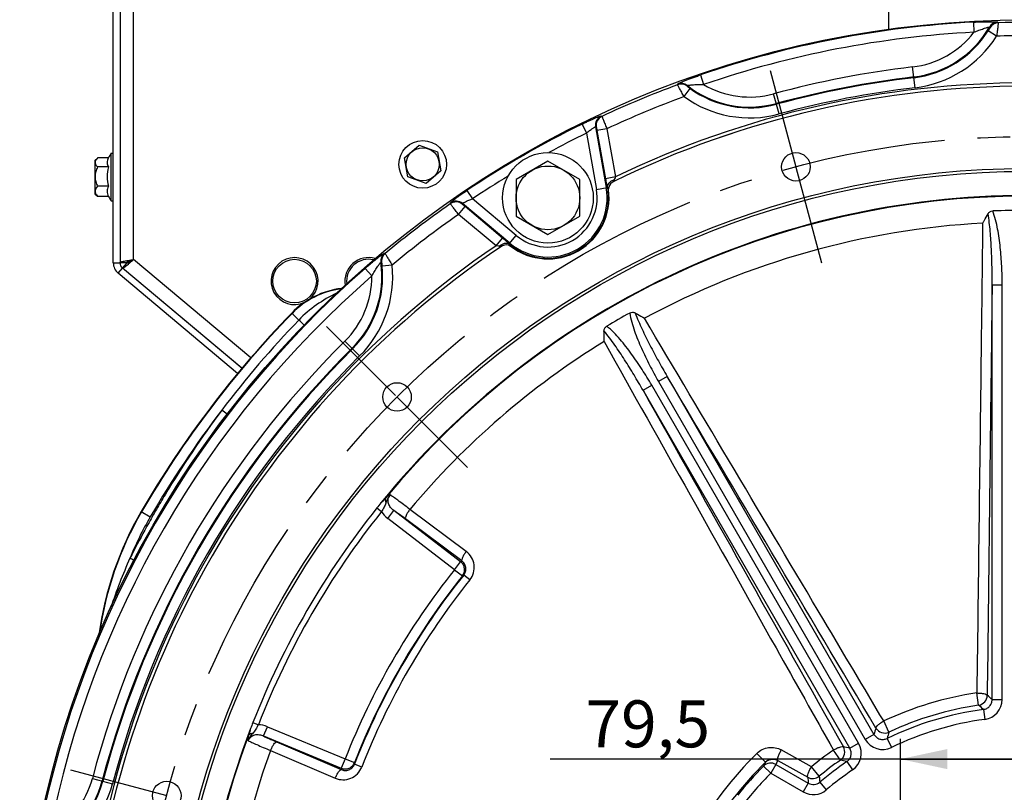
# Model space of a CAD drawing. Units: millimetres. Extents: x 0 to 594, y 0 to 420.
# Drawn here: x 394 to 467, y 259 to 317 of the extents above; entities that cross this region are included whole.
import ezdxf

# ---------------------------------------------------------------- set-up
doc = ezdxf.new("R2010")
doc.units = ezdxf.units.MM
doc.header["$LTSCALE"] = 32.67
doc.linetypes.add('CENTER', pattern=[0.6, 0.375, -0.075, 0.075, -0.075])
doc.layers.get('0').update_dxf_attribs({"linetype": 'CONTINUOUS'})
for name, color, linetype in [('02___PRT_ALL_AXES', 7, 'CONTINUOUS'), ('AXES', 7, 'CONTINUOUS'), ('SOLIDES', 7, 'CONTINUOUS')]:
    doc.layers.add(name, color=color, linetype=linetype)
doc.styles.get("Standard").update_dxf_attribs({"font": 'txt', "width": 0.85})
doc.dimstyles.new('DIMSTYLE_3', dxfattribs={"dimtxt": 3.5, "dimasz": 3.5, "dimexe": 1.5, "dimexo": 1, "dimgap": 0.875, "dimtad": 1, "dimdec": 4, "dimlfac": 4, "dimtxsty": 'STANDARD', "dimblk": '_FILLED', "dimblk1": '_FILLED', "dimblk2": '_FILLED', "dimcen": 0.09, "dimclrt": 5, "dimadec": 0, "dimazin": 0, "dimtp": 0.0001, "dimtm": 0.0001, "dimtfac": 1, "dimtdec": 4, "dimtofl": 0, "dimtmove": 0, "dimatfit": 3, "dimldrblk": '_FILLED', "dimfxl": 1, "dimtolj": 1, "dimarcsym": 0})

# ---------------------------------------------------------------- blocks, each defined once
blk = doc.blocks.new('_FILLED')
at = {"color": 0, "linetype": 'BYBLOCK'}
blk.add_solid([(0, 0), (-1, 0.214), (-1, -0.214)], dxfattribs=at)
blk = doc.blocks.new('*D12')
at = {"color": 2, "linetype": 'CONTINUOUS'}
for p, q in [((459.121, 242.98), (459.121, 263.352)), ((478.996, 245.28), (478.996, 263.352)), ((469.058, 261.852), (433.048, 261.852)), ((459.121, 261.852), (469.058, 261.852)), ((478.996, 261.852), (469.058, 261.852))]:
    blk.add_line(p, q, dxfattribs=at)
at = {"color": 2, "linetype": 'CONTINUOUS', "xscale": 3.5, "yscale": 3.5, "zscale": 3.5, "rotation": 180}
blk.add_blockref('_FILLED', (459.121, 261.852), dxfattribs=at)
at = {"color": 2, "linetype": 'CONTINUOUS', "xscale": 3.5, "yscale": 3.5, "zscale": 3.5}
blk.add_blockref('_FILLED', (478.996, 261.852), dxfattribs=at)
at = {"color": 5, "linetype": 'CONTINUOUS', "insert": (444.948, 266.227), "char_height": 3.5, "width": 17.85, "attachment_point": 3, "line_spacing_factor": 0.9}
blk.add_mtext('79,5', dxfattribs=at)

msp = doc.modelspace()

# ---------------------------------------------------------------- linework, layer by layer
at = {"color": 9, "linetype": 'CONTINUOUS'}
for p, q in [((437.780279, 304.911543), (437.781016, 304.911139)), ((429.353197, 300.045336), (429.353216, 300.046176)), ((420.132484, 280.569083), (420.470956, 280.299019)), ((410.895206, 264.569649), (411.298323, 264.411556))]:
    msp.add_line(p, q, dxfattribs=at)
at = {"color": 7, "linetype": 'CONTINUOUS'}
for centre, radius in [((468.49558, 241.980346), 74.973796), ((451.341539, 306.000098), 1.0625), ((468.49558, 241.980346), 63.896875), ((468.49558, 241.980346), 63.680369), ((421.629869, 288.846057), 1.0625), ((404.475828, 259.134387), 1.0625)]:
    msp.add_circle(centre, radius, dxfattribs=at)
for centre, radius, start, end in [((468.49558, 241.980346), 70.026204, 63.9844348, 116.0155652), ((437.803904, 304.336145), 0.428035, 162.21999558, 164.08014018), ((438.109316, 304.238171), 0.748777, 116.00493876, 162.21752025), ((468.49558, 241.980346), 61.877002, 39.02910713, 140.97089884), ((432.87058, 303.684656), 4.549942, 232.29762734, 7.70233846), ((468.49558, 241.980346), 70.026204, 123.9844348, 176.0155652), ((429.771854, 299.424536), 0.748776, 77.78253954, 123.99506518), ((429.839691, 299.737918), 0.428136, 75.92028654, 77.78007672), ((468.49558, 241.980346), 61.871478, 141.41376204, 158.58623665), ((468.49558, 241.980346), 61.877002, 159.02910712, 260.97089879)]:
    msp.add_arc(centre, radius, start, end, dxfattribs=at)
at = {"color": 9, "linetype": 'CONTINUOUS'}
for centre, radius, start, end in [((437.509046, 304.43127), 0.118867, 166.70156661, 169.1957096), ((438.106621, 304.208088), 0.755972, 159.98342999, 160.64667133), ((429.79919, 299.411433), 0.756373, 79.35405118, 80.01691144), ((429.904761, 300.040934), 0.118867, 70.80435091, 73.29866455), ((468.49558, 241.980346), 61.837311, 159.4939157, 260.50608443)]:
    msp.add_arc(centre, radius, start, end, dxfattribs=at)
at = {"color": 7, "linetype": 'CONTINUOUS'}
for points in [[(437.379471, 304.294469), (437.372342, 304.347189), (437.377695, 304.402393), (437.392286, 304.453552)], [(429.943844, 300.153192), (429.995444, 300.140249), (430.045928, 300.117284), (430.088019, 300.08475)], [(420.427904, 280.945223), (420.327521, 280.821367), (420.231919, 280.693701), (420.132483, 280.569083)], [(410.895206, 264.569649), (410.836999, 264.421224), (410.774238, 264.274595), (410.717166, 264.12573)]]:
    msp.add_open_spline(points, degree=3, dxfattribs=at)
at = {"color": 9, "linetype": 'CONTINUOUS'}
for points, knots in [([(437.351033, 304.182953), (437.351029, 304.191771), (437.353844, 304.230338), (437.366853, 304.26755), (437.379472, 304.294469)], [0, 0, 0, 0, 0.228761109, 1, 1, 1, 1]), ([(430.088019, 300.08475), (430.098579, 300.083848), (430.136747, 300.079143), (430.174641, 300.067589), (430.198817, 300.053618)], [0, 0, 0, 0, 0.275140237, 1, 1, 1, 1]), ([(420.776214, 281.308646), (420.749066, 281.27863), (420.634291, 281.156192), (420.515435, 281.037694), (420.427903, 280.945224)], [0, 0, 0, 0, 0.241189113, 1, 1, 1, 1]), ([(410.717165, 264.125731), (410.704805, 264.084195), (410.658212, 263.923008), (410.614781, 263.760832), (410.576591, 263.642379)], [0, 0, 0, 0, 0.258268844, 1, 1, 1, 1])]:
    msp.add_open_spline(points, degree=3, knots=knots, dxfattribs=at)
at = {"layer": '02___PRT_ALL_AXES', "color": 7, "linetype": 'CONTINUOUS'}
msp.add_circle((432.87058, 303.684656), 3.375, dxfattribs=at)
at = {"layer": 'AXES', "color": 2, "linetype": 'CENTER'}
for p, q in [((449.419808, 313.172098), (451.341539, 306.000098)), ((453.263271, 298.828099), (451.353914, 305.953915)), ((416.379601, 294.096325), (421.511317, 288.964609)), ((426.880137, 283.59579), (421.668483, 288.807443)), ((397.303829, 261.056118), (404.475828, 259.134387))]:
    msp.add_line(p, q, dxfattribs=at)
at = {"layer": 'AXES', "color": 7, "linetype": 'CONTINUOUS'}
for p, q in [((422.182144, 306.666578), (423.282023, 307.601243)), ((423.282023, 307.601243), (424.641407, 307.116052)), ((399.12058, 306.465388), (399.30546, 306.650267)), ((399.328914, 306.673099), (399.305306, 306.650302)), ((400.134384, 306.673099), (399.328914, 306.673099)), ((400.34558, 303.455346), (400.34558, 307.005346)), ((400.34558, 307.005346), (400.49558, 307.005346)), ((422.441648, 305.246722), (422.182144, 306.666578)), ((424.641407, 307.116052), (424.900911, 305.696196)), ((399.12058, 306.465232), (399.12058, 303.99546)), ((400.134384, 305.988418), (399.328914, 305.988418)), ((432.87058, 306.42707), (430.49558, 305.055863)), ((435.24558, 305.055863), (432.87058, 306.42707)), ((423.801031, 304.761531), (422.441648, 305.246722)), ((424.900911, 305.696196), (423.801031, 304.761531)), ((400.134384, 304.545664), (399.328914, 304.545664)), ((430.49558, 305.055863), (430.49558, 302.313449)), ((435.24558, 302.313449), (435.24558, 305.055863)), ((399.12058, 303.995303), (399.30546, 303.810424)), ((400.134384, 303.787592), (399.328914, 303.787592)), ((400.34558, 303.455346), (400.49558, 303.455346)), ((430.49558, 302.313449), (432.87058, 300.942242)), ((432.87058, 300.942242), (435.24558, 302.313449))]:
    msp.add_line(p, q, dxfattribs=at)
at = {"layer": 'AXES', "color": 2, "linetype": 'CENTER'}
msp.add_circle((468.49558, 241.980346), 66.278125, dxfattribs=at)
at = {"layer": 'AXES', "color": 7, "linetype": 'CONTINUOUS'}
for centre, radius in [((423.541527, 306.181387), 1.775), ((423.541527, 306.181387), 1.235042), ((432.87058, 303.684656), 2.375)]:
    msp.add_circle(centre, radius, dxfattribs=at)
for centre, radius, start, end in [((402.766752, 305.230346), 3.002115, 143.75425028, 151.77249822), ((402.776624, 305.265401), 2.739377, 164.69632586, 179.96568949), ((402.776624, 305.268682), 2.739377, 180.03431051, 195.30367414), ((399.587688, 304.195093), 0.456261, 199.25877917, 203.19598456), ((400.164414, 304.589652), 1.158105, 220.279634, 222.19842896), ((400.294429, 304.707258), 1.333419, 222.18960326, 223.60679868), ((400.974853, 304.226514), 0.948177, 205.98574921, 206.85552422), ((400.986093, 304.232199), 0.960772, 206.85520164, 207.56532478), ((402.766752, 305.230346), 3.002115, 208.7260362, 216.24574972)]:
    msp.add_arc(centre, radius, start, end, dxfattribs=at)
for points, knots in [([(399.305453, 306.650269), (399.289126, 306.633951), (399.230418, 306.571704), (399.179619, 306.499597), (399.157015, 306.441115)], [0, 0, 0, 0, 0.269100493, 1, 1, 1, 1]), ([(400.12166, 306.650267), (400.067766, 306.549857), (400.002409, 306.317299), (400.076926, 306.087833), (400.134384, 305.988418)], [0, 0, 0, 0, 0.498109791, 1, 1, 1, 1]), ([(399.157015, 306.441115), (399.142774, 306.404267), (399.126786, 306.323924), (399.157328, 306.201331), (399.229804, 306.089129), (399.29366, 306.021864), (399.328914, 305.988418)], [0, 0, 0, 0, 0.230060293, 0.461607184, 0.717000927, 1, 1, 1, 1]), ([(399.328914, 305.988418), (399.272811, 305.87626), (399.175345, 305.64367), (399.115778, 305.267041), (399.175345, 304.890412), (399.272811, 304.657823), (399.328914, 304.545664)], [0, 0, 0, 0, 0.250153292, 0.499999954, 0.749846302, 1, 1, 1, 1]), ([(399.328914, 304.545664), (399.293429, 304.50839), (399.228972, 304.433092), (399.156807, 304.308524), (399.126938, 304.174174), (399.142609, 304.085765), (399.15696, 304.044602)], [0, 0, 0, 0, 0.276397973, 0.53057267, 0.765875867, 1, 1, 1, 1]), ([(400.134384, 304.545664), (400.075846, 304.433523), (400.003085, 304.180095), (400.067411, 303.924169), (400.122534, 303.811072)], [0, 0, 0, 0, 0.501357256, 1, 1, 1, 1]), ([(399.16831, 304.015382), (399.174827, 304.000146), (399.205404, 303.937762), (399.246779, 303.881211), (399.280898, 303.840916)], [0, 0, 0, 0, 0.238879414, 1, 1, 1, 1])]:
    msp.add_open_spline(points, degree=3, knots=knots, dxfattribs=at)
at = {"layer": 'SOLIDES', "color": 7, "linetype": 'CONTINUOUS'}
for p, q in [((400.49558, 298.835879), (400.49558, 357.480346)), ((458.24558, 327.980346), (458.24558, 316.248554)), ((401.49558, 298.852725), (400.99558, 298.852725)), ((401.49558, 298.852725), (401.174187, 298.469703)), ((409.757047, 290.598278), (400.852793, 298.069834))]:
    msp.add_line(p, q, dxfattribs=at)
at = {"layer": 'SOLIDES', "color": 3, "linetype": 'CONTINUOUS'}
for p, q in [((400.99558, 357.480346), (400.99558, 298.835879)), ((401.174187, 298.469703), (410.085903, 290.991884)), ((410.077629, 290.981981), (401.174187, 298.452856))]:
    msp.add_line(p, q, dxfattribs=at)
at = {"layer": 'SOLIDES', "color": 9, "linetype": 'CONTINUOUS'}
for p, q in [((401.99558, 299.085879), (401.99558, 357.480346)), ((464.56808, 316.78354), (464.607351, 316.035599)), ((466.292483, 315.736446), (465.658806, 316.135712)), ((465.757725, 316.408757), (465.784639, 316.367274)), ((466.384857, 316.782304), (466.410908, 316.738912)), ((460.215174, 311.898989), (460.032357, 313.442668)), ((444.226347, 312.846046), (444.46901, 312.137475)), ((442.533281, 312.116984), (442.541258, 312.166963)), ((443.017225, 311.231118), (443.456144, 311.838003)), ((443.252992, 312.005884), (443.262483, 312.054414)), ((450.087528, 309.938609), (449.681111, 311.439005)), ((436.8384, 309.786031), (436.888021, 309.760514)), ((435.408523, 309.182948), (435.739354, 308.511003)), ((436.417655, 308.977324), (437.215797, 304.450835)), ((436.417655, 308.977324), (436.466966, 308.951661)), ((437.261095, 308.832593), (436.523502, 308.702535)), ((437.261095, 308.832593), (437.893812, 305.244276)), ((435.739354, 308.511003), (436.478204, 304.320777)), ((436.523502, 308.702535), (437.156219, 305.114218)), ((437.893812, 305.244276), (437.156219, 305.114218)), ((436.478204, 304.320777), (437.283486, 304.46277)), ((426.839948, 304.235879), (427.256454, 303.613399)), ((425.600013, 303.243379), (425.602724, 303.299111)), ((426.217079, 302.456327), (426.698509, 303.030073)), ((426.511027, 303.203597), (426.513458, 303.259133)), ((430.034442, 300.304677), (426.513458, 303.259133)), ((429.489724, 300.687965), (426.698509, 303.030073)), ((430.515872, 300.878423), (427.256454, 303.613399)), ((429.008294, 300.114219), (426.217079, 302.456327)), ((429.990261, 300.252024), (430.515872, 300.878423)), ((429.008294, 300.114219), (429.489724, 300.687965)), ((420.689348, 299.550757), (420.73662, 299.532676)), ((400.49558, 298.835879), (400.99558, 298.835879)), ((410.733764, 291.753672), (401.99558, 299.085879)), ((420.426206, 298.869884), (420.47298, 298.853838)), ((421.26183, 298.670635), (420.516793, 298.593962)), ((400.852793, 298.069834), (401.174187, 298.452856)), ((419.2587, 298.430969), (419.75101, 297.86653)), ((465.958332, 266.295503), (465.958332, 297.195814)), ((465.958332, 297.195814), (466.707304, 297.195814)), ((466.707304, 266.295503), (466.707304, 297.195814)), ((413.786002, 295.092722), (414.31422, 294.579925)), ((417.749851, 293.003484), (418.846025, 291.901318)), ((439.955134, 289.339351), (440.603763, 289.713837)), ((456.010367, 263.028816), (440.603763, 289.713837)), ((441.751702, 290.3766), (441.103073, 290.002114)), ((441.103073, 290.002114), (456.509677, 263.317093)), ((441.751702, 290.3766), (457.158306, 263.691579)), ((455.361738, 262.65433), (439.955134, 289.339351)), ((402.573521, 280.29933), (403.248442, 279.907014)), ((420.932822, 279.788966), (421.388768, 280.383165)), ((426.365814, 276.564144), (421.388772, 280.383162)), ((426.783931, 277.325466), (422.585827, 280.466308)), ((425.909868, 275.969944), (420.932822, 279.788966)), ((426.455982, 276.622807), (422.258451, 279.764329)), ((425.909868, 275.969944), (426.365814, 276.564144)), ((426.365814, 276.564144), (426.455982, 276.622807)), ((425.909868, 275.969944), (426.495961, 275.502157)), ((426.495961, 275.502157), (426.599337, 275.568784)), ((427.053516, 275.204667), (426.599337, 275.568784)), ((464.953414, 265.87223), (464.818969, 266.77906)), ((465.958332, 266.295503), (466.707304, 266.295503)), ((465.309672, 265.553279), (465.409984, 264.811055)), ((411.684357, 263.574633), (411.970976, 264.266593)), ((411.970976, 264.266593), (417.766869, 261.865855)), ((458.271882, 263.862875), (457.883836, 264.693438)), ((411.684361, 263.574631), (417.48025, 261.173895)), ((457.158306, 263.691579), (456.509677, 263.317093)), ((458.133207, 263.391895), (458.45948, 262.717725)), ((412.655126, 263.130882), (417.47453, 261.066476)), ((455.361738, 262.65433), (456.010367, 263.028816)), ((412.210883, 262.496377), (417.029984, 260.431134)), ((417.766869, 261.865855), (417.48025, 261.173895)), ((417.766869, 261.865855), (418.46503, 261.592178)), ((449.082556, 261.627041), (448.437569, 262.279791)), ((452.492234, 261.277667), (450.254014, 262.530311)), ((454.656604, 261.775593), (454.131338, 262.526932)), ((417.48025, 261.173895), (417.47453, 261.066476)), ((418.46503, 261.592178), (418.459018, 261.469337)), ((419.001442, 261.258066), (418.459018, 261.469337)), ((448.937178, 261.33045), (449.470259, 260.803047)), ((449.844745, 261.451676), (449.470259, 260.803047)), ((449.844745, 261.451676), (452.263617, 260.055139)), ((449.984109, 261.742258), (449.990902, 261.756214)), ((449.990902, 261.756214), (452.224844, 260.499898)), ((453.077438, 260.57201), (452.492234, 261.277667)), ((455.133822, 261.660199), (455.554534, 261.040553)), ((398.935382, 260.415867), (400.437972, 260.017636)), ((449.470259, 260.803047), (451.889131, 259.40651)), ((452.263617, 260.055139), (451.889131, 259.40651)), ((453.122155, 260.132233), (453.606207, 259.560697))]:
    msp.add_line(p, q, dxfattribs=at)
msp.add_circle((413.99558, 297.480346), 1.625, dxfattribs=at)
for centre, radius, start, end in [((468.49558, 241.980346), 74.906229, 93.0055232, 108.90468997), ((459.234006, 320.183835), 7.537249, 276.7540327, 329.94333596), ((459.234006, 320.183835), 7.593771, 276.7540327, 327.78588514), ((466.407278, 316.031455), 0.751183, 91.71038149, 149.84926842), ((466.433075, 315.988056), 0.751182, 91.69104328, 149.68011901), ((468.49558, 241.980346), 74.787626, 88.40269807, 91.59730193), ((468.49558, 241.980346), 74.157257, 93.00552317, 108.90469001), ((459.234006, 320.183835), 6.788277, 276.7540327, 322.33176213), ((459.234006, 320.183835), 8.342743, 276.7540327, 327.78588511), ((468.49558, 241.980346), 73.788997, 88.28908144, 91.71091856), ((468.49558, 241.980346), 71.961723, 96.7540327, 105.15618047), ((468.49558, 241.980346), 71.212751, 96.7540327, 105.15618047), ((468.49558, 241.980346), 71.156229, 96.7540327, 105.15618047), ((468.49558, 241.980346), 74.787626, 110.31291124, 115.00079706), ((468.49558, 241.980346), 70.02689, 63.98403758, 116.01596242), ((468.49558, 241.980346), 70.276547, 64.18620818, 115.81379182), ((442.792899, 311.412092), 0.751182, 52.23009318, 110.21917087), ((442.800638, 311.461982), 0.751183, 52.06094454, 110.19983189), ((447.906309, 317.991164), 7.537249, 231.96687722, 285.15618047), ((447.906309, 317.991164), 7.593771, 234.12432803, 285.15618047), ((447.906309, 317.991164), 6.788277, 239.57845099, 285.15618047), ((468.49558, 241.980346), 70.407257, 96.7540327, 105.15618047), ((468.49558, 241.980346), 73.788997, 110.19929462, 115.04276606), ((447.906309, 317.991164), 8.342743, 234.12432806, 285.15618047), ((437.157851, 309.106027), 0.751302, 115.16310552, 189.86386744), ((437.207162, 309.080364), 0.751302, 115.13700777, 189.86378928), ((468.49558, 241.980346), 74.906229, 116.21323038, 123.78676962), ((468.49558, 241.980346), 74.157257, 116.21323038, 118.64824999), ((468.49558, 241.980346), 74.157257, 121.3517579, 123.78676962), ((432.87058, 303.684656), 4.412249, 230, 10), ((438.111207, 304.237126), 0.751233, 116.13661969, 162.85266498), ((468.49558, 241.980346), 61.837311, 39.4939157, 140.50608443), ((432.87058, 303.684656), 4.508077, 233.65387075, 6.34630446), ((432.87058, 303.684656), 3.663277, 230, 10), ((468.49558, 241.980346), 74.787626, 124.99920294, 129.68708876), ((426.029469, 302.62692), 0.751302, 50.13621027, 124.86299267), ((426.0319, 302.682457), 0.751302, 50.13613246, 124.83689458), ((468.49558, 241.980346), 73.788997, 124.95723394, 129.80070539), ((468.49558, 241.980346), 59.907218, 93.10225055, 118.33767362), ((468.49558, 241.980346), 70.276547, 124.18620818, 175.81379182), ((468.49558, 241.980346), 70.02689, 123.98403758, 176.01596242), ((429.771814, 299.422375), 0.751233, 77.1474399, 123.86338027), ((421.170189, 298.973637), 0.751183, 129.80016832, 187.93905525), ((421.217266, 298.955394), 0.751182, 129.78083011, 187.76990584), ((419.49558, 297.480346), 1.625, 76.15557074, 186.76781051), ((412.962917, 297.816587), 7.537249, 314.84381953, 8.03312278), ((412.962917, 297.816587), 7.593771, 314.84381953, 5.87567197), ((412.962917, 297.816587), 8.342743, 314.84381953, 5.87567194), ((468.49558, 241.980346), 74.906229, 131.09531003, 168.90468997), ((468.49558, 241.980346), 74.157257, 131.09531, 168.90469001), ((412.962917, 297.816587), 6.788277, 314.84381953, 0.42154896), ((418.249343, 290.759685), 6.189886, 97.36003233, 135.84867928), ((468.49558, 241.980346), 76.219225, 135.84867928, 149.83154351), ((468.392983, 242.567965), 75.031704, 136.11606473, 142.86418635), ((354.76847, 231.8036), 86.524929, 46.15428298, 46.51285253), ((468.49558, 241.980346), 71.961723, 134.84381953, 165.15618047), ((468.49558, 241.980346), 59.907218, 121.66232638, 140.02703077), ((468.49558, 241.980346), 71.212751, 134.84381953, 165.15618047), ((468.49558, 241.980346), 71.156229, 134.84381953, 165.15618047), ((468.49558, 241.980346), 70.407257, 134.84381953, 165.15618047), ((468.49558, 241.980346), 75.469339, 142.55556152, 149.83154351), ((469.06951, 242.754599), 75.460421, 143.28726963, 149.06008199), ((364.701758, 229.024417), 73.398086, 52.90090054, 53.28938321), ((469.025645, 242.783827), 75.40777, 149.06199437, 150.01951549), ((424.187311, 267.735729), 24.969225, 149.83154351, 171.94930194), ((469.023538, 242.785058), 75.40533, 150.01952542, 150.38140017), ((468.49558, 241.980346), 61.438465, 141.41376089, 158.58623791), ((424.187311, 267.735729), 24.219339, 149.83154351, 157.97050283), ((469.024057, 242.784774), 75.405921, 150.38140731, 151.36360934), ((469.023361, 242.785239), 75.405088, 151.36366606, 153.16908333), ((436.507031, 261.18388), 38.124783, 155.78697264, 161.70650857), ((373.005321, 220.014121), 63.658251, 62.87245864, 63.17094765), ((468.49558, 241.980346), 54.487023, 141.40503684, 158.59496316), ((468.49558, 241.980346), 53.69803, 141.28066559, 158.71933441), ((468.49558, 241.980346), 53.737137, 141.40503684, 158.59496316), ((468.49558, 241.980346), 53.115913, 141.28066559, 158.71933441), ((468.49558, 241.980346), 25.069776, 98.43313539, 115.0423714), ((464.841195, 266.615156), 0.751361, 278.58961831, 359.84351706), ((465.209959, 266.29498), 1.49734, 277.67691564, 0.02003576), ((416.338994, 209.517575), 75.404323, 48.84915692, 49.21724832), ((468.49558, 241.980346), 23.787249, 97.69695139, 115.82521152), ((468.49558, 241.980346), 24.153035, 98.43313539, 115.0423714), ((417.404913, 212.403686), 71.552395, 47.97104954, 48.3539486), ((468.49558, 241.980346), 23.038277, 97.69695139, 115.82521152), ((526.817138, 242.277535), 72.876019, 162.52046207, 162.91188129), ((457.955822, 264.544526), 0.751363, 210.16678233, 294.87558908), ((457.806668, 264.065196), 1.497272, 209.97631621, 295.8488953), ((524.713109, 244.044184), 69.334098, 163.39073404, 163.79645973), ((454.224268, 262.390143), 0.751398, 305.12643322, 29.83119539), ((439.077433, 191.621011), 72.875998, 77.08811869, 77.47953803), ((454.713995, 262.279641), 1.497272, 304.1511047, 30.0236838), ((468.49558, 241.980346), 59.907218, 159.97296923, 178.33767362), ((468.49558, 241.980346), 28.537542, 134.65723922, 165.34276078), ((449.60897, 261.092794), 0.750021, 59.98868005, 134.57696471), ((468.49558, 241.980346), 25.069776, 124.9576286, 129.66905471), ((468.49558, 241.980346), 27.619887, 134.65723922, 165.34276078), ((468.49558, 241.980346), 27.512863, 135.30673161, 141.32532899), ((449.469587, 260.802189), 0.750033, 59.98831539, 135.22403626), ((475.94471, 248.276343), 29.996941, 153.57226977, 154.20317073), ((476.239244, 248.971456), 29.196326, 154.06117486, 154.69361762), ((468.49558, 241.980346), 24.153035, 124.9576286, 129.66905472), ((468.49558, 241.980346), 23.787249, 124.17478848, 130.26235131), ((438.599482, 194.326466), 69.334089, 76.20354025, 76.60926599), ((392.373646, 262.154923), 6.788277, 299.57845098, 345.15618047), ((468.49558, 241.980346), 26.762977, 135.30673161, 142.34166178), ((452.599096, 261.1513), 0.751258, 240.12123331, 309.54782142), ((538.146549, 267.766262), 86.228414, 184.8339788, 185.13062675), ((533.811418, 268.558965), 81.128089, 185.64984698, 185.96203641), ((468.49558, 241.980346), 23.038277, 124.17478848, 130.26235131), ((392.373646, 262.154923), 7.537249, 291.96687722, 345.15618047), ((392.373646, 262.154923), 7.593771, 294.12432803, 345.15618047), ((392.373646, 262.154923), 8.342743, 294.12432806, 345.15618047), ((452.638401, 260.700453), 0.746252, 239.85294145, 310.40941005), ((452.638152, 260.703224), 1.49749, 239.98797426, 310.27437705)]:
    msp.add_arc(centre, radius, start, end, dxfattribs=at)
at = {"layer": 'SOLIDES', "color": 7, "linetype": 'CONTINUOUS'}
for centre, radius, start, end in [((468.49558, 241.980346), 60.77886, 87.65445942, 92.34554053), ((401.49558, 298.835879), 1, 180, 230), ((413.99558, 297.480346), 1.75, 309.26985202, 295.43063606), ((419.49558, 297.480346), 1.75, 73.29625405, 189.66674597), ((418.249343, 290.759685), 6.220661, 96.95827017, 135.84867928), ((468.49558, 241.980346), 76.25, 135.84867928, 149.83154351), ((468.49558, 241.980346), 60.77886, 119.07573306, 120.92426695), ((424.187311, 267.735729), 25, 149.83154351, 172.2075252)]:
    msp.add_arc(centre, radius, start, end, dxfattribs=at)
at = {"layer": 'SOLIDES', "color": 3, "linetype": 'CONTINUOUS'}
msp.add_arc((401.49558, 298.835879), 0.5, 180, 230, dxfattribs=at)
at = {"layer": 'SOLIDES', "color": 9, "linetype": 'CONTINUOUS'}
for points, knots in [([(464.56808, 316.78354), (464.674223, 316.789113), (464.884698, 316.799057), (465.195255, 316.810214), (465.491997, 316.817173), (465.764814, 316.819618), (465.971895, 316.81784), (466.115901, 316.813649), (466.203678, 316.809643), (466.274726, 316.804498), (466.329455, 316.798991), (466.362701, 316.792147), (466.381939, 316.787154), (466.384857, 316.782304)], [0, 0, 0, 0, 0.175122523, 0.34715919, 0.511998929, 0.664150192, 0.796680437, 0.853108733, 0.901608952, 0.941213048, 0.971092497, 0.990673776, 1, 1, 1, 1]), ([(464.607351, 316.035599), (464.667214, 316.059956), (464.786845, 316.107872), (464.96607, 316.176861), (465.142934, 316.241602), (465.313714, 316.300243), (465.450039, 316.343298), (465.550585, 316.372225), (465.616067, 316.389489), (465.670447, 316.402357), (465.71498, 316.410544), (465.738932, 316.413287), (465.756764, 316.412459), (465.757725, 316.408757)], [0, 0, 0, 0, 0.159665513, 0.318362096, 0.474433439, 0.624917225, 0.764472364, 0.827414668, 0.883646155, 0.931080196, 0.967406565, 0.99055131, 1, 1, 1, 1]), ([(465.784639, 316.367274), (465.785896, 316.365331), (465.78168, 316.356691), (465.776803, 316.342402), (465.764833, 316.319079), (465.749737, 316.289856), (465.730535, 316.255265), (465.700435, 316.203028), (465.675933, 316.162895), (465.658806, 316.135712)], [0, 0, 0, 0, 0.026269966, 0.089460742, 0.187310708, 0.314999352, 0.466459523, 0.635213633, 1, 1, 1, 1]), ([(466.410908, 316.738912), (466.412454, 316.729666), (466.408502, 316.698779), (466.404573, 316.636373), (466.393752, 316.541095), (466.380025, 316.417141), (466.362121, 316.268933), (466.333344, 316.039233), (466.309456, 315.859668), (466.292483, 315.736446)], [0, 0, 0, 0, 0.027853616, 0.090955731, 0.186933318, 0.312113462, 0.461779458, 0.630411604, 1, 1, 1, 1]), ([(442.541258, 312.166963), (442.542155, 312.172551), (442.558138, 312.18436), (442.586424, 312.203114), (442.63514, 312.228643), (442.69913, 312.259926), (442.779066, 312.296395), (442.911099, 312.354017), (443.102555, 312.432938), (443.35658, 312.532474), (443.634496, 312.636752), (443.926798, 312.742291), (444.125789, 312.811608), (444.226347, 312.846046)], [0, 0, 0, 0, 0.009324496, 0.028903059, 0.058779526, 0.098379945, 0.146876203, 0.203301043, 0.335825922, 0.487978965, 0.652825981, 0.824872271, 1, 1, 1, 1]), ([(443.017225, 311.231118), (442.955501, 311.339103), (442.866333, 311.496779), (442.753924, 311.699147), (442.682008, 311.82997), (442.623018, 311.93985), (442.577425, 312.024211), (442.550489, 312.080645), (442.535298, 312.107829), (442.533281, 312.116984)], [0, 0, 0, 0, 0.369576583, 0.538209101, 0.687875967, 0.813057793, 0.909037707, 0.972143907, 1, 1, 1, 1]), ([(443.456144, 311.838003), (443.430111, 311.856831), (443.392405, 311.884921), (443.344987, 311.922153), (443.314264, 311.94708), (443.289353, 311.96856), (443.269544, 311.985731), (443.259687, 311.997169), (443.252551, 312.003612), (443.252992, 312.005884)], [0, 0, 0, 0, 0.364774916, 0.533529063, 0.684989725, 0.812679775, 0.910532346, 0.97372732, 1, 1, 1, 1]), ([(443.262483, 312.054414), (443.261992, 312.058206), (443.278225, 312.065629), (443.301467, 312.072021), (443.345835, 312.081042), (443.401087, 312.089396), (443.468279, 312.097814), (443.572355, 312.108496), (443.714901, 312.119421), (443.895232, 312.128744), (444.083484, 312.134675), (444.275511, 312.13755), (444.404382, 312.137735), (444.46901, 312.137475)], [0, 0, 0, 0, 0.009446427, 0.032588577, 0.068912253, 0.11634354, 0.172573131, 0.235514367, 0.375070333, 0.525557324, 0.681635249, 0.840335278, 1, 1, 1, 1]), ([(435.408523, 309.182948), (435.495039, 309.225544), (435.665889, 309.308295), (435.916832, 309.42575), (436.152542, 309.532013), (436.364353, 309.623377), (436.522404, 309.687876), (436.630678, 309.729143), (436.695817, 309.75254), (436.749065, 309.769964), (436.790419, 309.781808), (436.818176, 309.787059), (436.833878, 309.788355), (436.8384, 309.786031)], [0, 0, 0, 0, 0.185955929, 0.366049493, 0.534267219, 0.684510328, 0.810860516, 0.863372814, 0.907984561, 0.9442096, 0.971678679, 0.990196531, 1, 1, 1, 1]), ([(436.888021, 309.760514), (436.893465, 309.752991), (436.904565, 309.724458), (436.930116, 309.668219), (436.965462, 309.580547), (437.011888, 309.466433), (437.066523, 309.329181), (437.15098, 309.11551), (437.216351, 308.947868), (437.261095, 308.832593)], [0, 0, 0, 0, 0.027851969, 0.090637925, 0.186131015, 0.310868881, 0.460334503, 0.629129212, 1, 1, 1, 1]), ([(435.739354, 308.511003), (435.815089, 308.574932), (435.927981, 308.66665), (436.077496, 308.779647), (436.178413, 308.851738), (436.266364, 308.910103), (436.335961, 308.951582), (436.382171, 308.973973), (436.406715, 308.980692), (436.415672, 308.97944), (436.417655, 308.977324)], [0, 0, 0, 0, 0.358224649, 0.525542549, 0.677265744, 0.806584714, 0.906489442, 0.971137164, 0.989518208, 1, 1, 1, 1]), ([(436.466966, 308.951661), (436.469079, 308.950561), (436.471506, 308.942054), (436.476835, 308.927855), (436.482741, 308.90374), (436.490105, 308.873014), (436.498079, 308.835862), (436.509713, 308.778473), (436.518051, 308.73345), (436.523502, 308.702535)], [0, 0, 0, 0, 0.027918186, 0.091076037, 0.187568246, 0.313431477, 0.463544888, 0.632101722, 1, 1, 1, 1]), ([(437.156219, 305.114218), (437.166551, 305.05562), (437.205964, 304.8379), (437.248632, 304.620731), (437.283486, 304.46277)], [0, 0, 0, 0, 0.26892242, 1, 1, 1, 1]), ([(437.893812, 305.244276), (437.885971, 305.225548), (437.85632, 305.153376), (437.828347, 305.080433), (437.810473, 305.025538)], [0, 0, 0, 0, 0.260178467, 1, 1, 1, 1]), ([(437.810473, 305.025538), (437.732816, 305.000443), (437.588971, 304.936989), (437.41284, 304.801855), (437.299021, 304.640736), (437.277396, 304.517695), (437.283486, 304.46277)], [0, 0, 0, 0, 0.296956388, 0.566521969, 0.798922439, 1, 1, 1, 1]), ([(437.283486, 304.46277), (437.296997, 304.403547), (437.318158, 304.310109), (437.3391, 304.216104), (437.351031, 304.182968)], [0, 0, 0, 0, 0.632997017, 1, 1, 1, 1]), ([(437.393366, 304.458612), (437.385213, 304.435018), (437.358397, 304.345729), (437.346751, 304.251142), (437.351033, 304.182955)], [0, 0, 0, 0, 0.267599366, 1, 1, 1, 1]), ([(437.810473, 305.025538), (437.805743, 305.011044), (437.796724, 304.984221), (437.785649, 304.953703), (437.779674, 304.93186), (437.776472, 304.922515), (437.777221, 304.911195), (437.780279, 304.911543)], [0, 0, 0, 0, 0.381749464, 0.703280803, 0.829225928, 0.922943192, 1, 1, 1, 1]), ([(425.602724, 303.299111), (425.602973, 303.304189), (425.611945, 303.317138), (425.630369, 303.338549), (425.661302, 303.368439), (425.703013, 303.40584), (425.755844, 303.450552), (425.845716, 303.523686), (425.980598, 303.628311), (426.165627, 303.766063), (426.375509, 303.917063), (426.602704, 304.075662), (426.759797, 304.18225), (426.839948, 304.235879)], [0, 0, 0, 0, 0.009802482, 0.028318144, 0.055785507, 0.092009156, 0.136619629, 0.189130755, 0.315479177, 0.465721984, 0.63393987, 0.814036096, 1, 1, 1, 1]), ([(426.217079, 302.456327), (426.139622, 302.55271), (426.027128, 302.693142), (425.884314, 302.873116), (425.792767, 302.989059), (425.717154, 303.086323), (425.658899, 303.160772), (425.622967, 303.211021), (425.603807, 303.234903), (425.600013, 303.243379)], [0, 0, 0, 0, 0.370857833, 0.539653617, 0.689120645, 0.813860529, 0.909355862, 0.972145765, 1, 1, 1, 1]), ([(426.698509, 303.030073), (426.674462, 303.05025), (426.639641, 303.079982), (426.595758, 303.118751), (426.56757, 303.144233), (426.544642, 303.165974), (426.52671, 303.183147), (426.517078, 303.194861), (426.510923, 303.201217), (426.511027, 303.203597)], [0, 0, 0, 0, 0.367885567, 0.536443224, 0.686557904, 0.812423014, 0.908917542, 0.972079428, 1, 1, 1, 1]), ([(426.513458, 303.259133), (426.512617, 303.261908), (426.516009, 303.270291), (426.5341, 303.288185), (426.576593, 303.317009), (426.647312, 303.356541), (426.741832, 303.403527), (426.854723, 303.454877), (427.027342, 303.527864), (427.16322, 303.579774), (427.256454, 303.613399)], [0, 0, 0, 0, 0.010480869, 0.028859326, 0.093503638, 0.193406001, 0.322723476, 0.474446874, 0.641765198, 1, 1, 1, 1]), ([(465.958332, 297.195814), (465.960925, 297.639431), (465.955898, 298.526776), (465.914446, 299.857112), (465.844847, 300.964391), (465.75442, 301.847105), (465.691715, 302.286618), (465.651721, 302.504804)], [0, 0, 0, 0, 0.249997656, 0.499995213, 0.749989958, 0.874996147, 1, 1, 1, 1]), ([(466.707304, 297.195814), (466.707304, 297.660868), (466.685946, 298.591169), (466.58319, 299.982929), (466.424414, 301.136184), (466.226244, 302.045062), (466.091668, 302.491376), (466.008147, 302.708284)], [0, 0, 0, 0, 0.250028414, 0.500047703, 0.750031411, 0.875036659, 1, 1, 1, 1]), ([(465.25352, 301.799772), (465.217955, 298.881769), (465.07525, 287.208172), (464.932184, 275.534577), (464.818969, 266.77906)], [0, 0, 0, 0, 0.249965987, 1, 1, 1, 1]), ([(429.239396, 300.077025), (429.221519, 300.080812), (429.144849, 300.095423), (429.067576, 300.106644), (429.008294, 300.114219)], [0, 0, 0, 0, 0.2341659, 1, 1, 1, 1]), ([(429.239396, 300.077025), (429.299957, 300.13173), (429.426833, 300.224577), (429.631928, 300.309544), (429.828371, 300.327554), (429.94574, 300.284761), (429.990261, 300.252024)], [0, 0, 0, 0, 0.296956381, 0.566521958, 0.798922429, 1, 1, 1, 1]), ([(429.353216, 300.046176), (429.355046, 300.048648), (429.34562, 300.054958), (429.335928, 300.056856), (429.314024, 300.062606), (429.282058, 300.068281), (429.254314, 300.073863), (429.239396, 300.077025)], [0, 0, 0, 0, 0.077030861, 0.170742417, 0.29667978, 0.61819811, 1, 1, 1, 1]), ([(429.990261, 300.252024), (429.953772, 300.285393), (429.789275, 300.433383), (429.621344, 300.577522), (429.489724, 300.687965)], [0, 0, 0, 0, 0.223469595, 1, 1, 1, 1]), ([(430.198824, 300.053614), (430.180612, 300.06571), (430.099765, 300.112653), (430.009081, 300.14123), (429.938922, 300.154787)], [0, 0, 0, 0, 0.234276494, 1, 1, 1, 1]), ([(430.198815, 300.053619), (430.176083, 300.080521), (430.105138, 300.145662), (430.034796, 300.210709), (429.990261, 300.252024)], [0, 0, 0, 0, 0.366998269, 1, 1, 1, 1]), ([(419.2587, 298.430969), (419.338801, 298.500833), (419.49832, 298.6385), (419.735859, 298.838861), (419.965112, 299.027395), (420.178319, 299.197616), (420.342396, 299.323963), (420.45832, 299.409502), (420.529878, 299.4605), (420.588973, 299.500281), (420.635446, 299.529711), (420.665836, 299.544834), (420.684059, 299.552775), (420.689348, 299.550757)], [0, 0, 0, 0, 0.175122598, 0.347158128, 0.511995736, 0.664144123, 0.796672152, 0.853101814, 0.901603653, 0.94120923, 0.971090076, 0.990672965, 1, 1, 1, 1]), ([(420.73662, 299.532676), (420.74354, 299.526352), (420.759484, 299.499605), (420.794889, 299.448065), (420.845149, 299.366402), (420.910812, 299.260376), (420.98815, 299.132685), (421.107202, 298.934149), (421.199175, 298.778086), (421.26183, 298.670635)], [0, 0, 0, 0, 0.027853616, 0.090955731, 0.186933318, 0.312113462, 0.461779458, 0.630411604, 1, 1, 1, 1]), ([(419.75101, 297.86653), (419.783098, 297.92263), (419.847694, 298.034141), (419.946193, 298.199001), (420.045453, 298.35906), (420.143688, 298.510563), (420.22442, 298.628547), (420.285708, 298.713338), (420.326595, 298.767323), (420.361458, 298.810999), (420.391459, 298.844918), (420.408619, 298.861854), (420.423166, 298.872205), (420.426206, 298.869884)], [0, 0, 0, 0, 0.159665081, 0.318360798, 0.474430307, 0.624911938, 0.764463303, 0.827405216, 0.883638406, 0.93107428, 0.96740281, 0.990549884, 1, 1, 1, 1]), ([(420.47298, 298.853838), (420.475168, 298.853084), (420.477179, 298.843683), (420.482156, 298.829428), (420.487122, 298.803688), (420.493269, 298.771376), (420.499495, 298.732305), (420.50803, 298.672624), (420.513504, 298.625922), (420.516793, 298.593962)], [0, 0, 0, 0, 0.026269966, 0.089460742, 0.187310708, 0.314999352, 0.466459523, 0.635213633, 1, 1, 1, 1]), ([(465.958332, 297.195814), (465.927758, 294.647601), (465.805508, 284.453369), (465.683358, 274.259135), (465.592546, 266.613104)], [0, 0, 0, 0, 0.249966136, 1, 1, 1, 1]), ([(417.120553, 296.58242), (416.606465, 296.324466), (415.601939, 295.748336), (414.715176, 294.996744), (414.31422, 294.579925)], [0, 0, 0, 0, 0.49861828, 1, 1, 1, 1]), ([(438.959166, 295.09974), (438.996033, 294.871386), (439.1031, 294.420052), (439.385545, 293.538459), (439.822988, 292.465758), (440.427153, 291.215274), (440.871673, 290.40291), (441.103073, 290.002114)], [0, 0, 0, 0, 0.124965682, 0.249971098, 0.499955259, 0.749972849, 1, 1, 1, 1]), ([(439.370534, 295.109859), (439.444986, 294.901765), (439.61009, 294.491399), (439.972061, 293.684802), (440.463723, 292.694756), (441.09074, 291.526237), (441.528463, 290.758085), (441.751702, 290.3766)], [0, 0, 0, 0, 0.125004351, 0.250010694, 0.500005673, 0.750002824, 1, 1, 1, 1]), ([(440.603763, 289.713837), (440.372363, 290.114634), (439.891094, 290.905782), (439.110227, 292.05425), (438.399958, 292.969433), (437.777703, 293.654837), (437.440365, 293.973218), (437.261043, 294.119328)], [0, 0, 0, 0, 0.250027428, 0.500045849, 0.750029387, 0.875034624, 1, 1, 1, 1]), ([(457.883836, 264.693438), (456.39749, 267.194382), (450.45455, 277.198531), (444.514441, 287.204362), (440.059598, 294.708608)], [0, 0, 0, 0, 0.250019894, 1, 1, 1, 1]), ([(439.955134, 289.339351), (439.736377, 289.723424), (439.29, 290.486579), (438.591542, 291.613853), (437.979966, 292.534666), (437.462421, 293.251443), (437.189581, 293.599606), (437.046596, 293.768132)], [0, 0, 0, 0, 0.249997252, 0.499994619, 0.74998945, 0.874995741, 1, 1, 1, 1]), ([(437.049557, 292.97076), (441.321003, 285.36063), (447.016252, 275.213429), (452.70863, 265.064617), (454.131338, 262.526932)], [0, 0, 0, 0, 0.749980106, 1, 1, 1, 1]), ([(420.803863, 280.936812), (420.786849, 280.88213), (420.746716, 280.773212), (420.658713, 280.619249), (420.561185, 280.464388), (420.499873, 280.355503), (420.470953, 280.299024)], [0, 0, 0, 0, 0.238243373, 0.480710635, 0.736027479, 1, 1, 1, 1]), ([(420.776214, 281.308646), (420.744845, 281.260684), (420.72235, 281.123018), (420.769394, 280.99936), (420.803862, 280.936809)], [0, 0, 0, 0, 0.445197776, 1, 1, 1, 1]), ([(421.126985, 281.538193), (421.096764, 281.529943), (420.964284, 281.479983), (420.853523, 281.386074), (420.776214, 281.308646)], [0, 0, 0, 0, 0.222583101, 1, 1, 1, 1]), ([(421.126987, 281.538194), (421.043089, 281.45811), (420.910496, 281.263539), (420.837256, 281.045319), (420.803863, 280.936812)], [0, 0, 0, 0, 0.505348183, 1, 1, 1, 1]), ([(421.388769, 280.383167), (421.301541, 280.447574), (421.135486, 280.594663), (420.969609, 280.891948), (420.95016, 281.24017), (421.053906, 281.452596), (421.126987, 281.538194)], [0, 0, 0, 0, 0.244257217, 0.493833543, 0.746457551, 1, 1, 1, 1]), ([(422.585827, 280.466308), (422.428982, 280.587765), (422.133685, 280.81416), (421.725377, 281.119947), (421.397011, 281.357285), (421.206261, 281.488644), (421.126985, 281.538193)], [0, 0, 0, 0, 0.328668881, 0.616493883, 0.845109643, 1, 1, 1, 1]), ([(422.258451, 279.764329), (422.097331, 279.884915), (421.810381, 280.095335), (421.518375, 280.298904), (421.388772, 280.383162)], [0, 0, 0, 0, 0.565569745, 1, 1, 1, 1]), ([(422.585827, 280.466308), (422.529556, 280.391552), (422.429863, 280.247439), (422.315577, 280.04456), (422.254721, 279.896073), (422.242333, 279.806971), (422.250341, 279.774114), (422.258451, 279.764329)], [0, 0, 0, 0, 0.353500697, 0.660369429, 0.880811546, 0.951985923, 1, 1, 1, 1]), ([(426.783931, 277.325466), (426.727587, 277.250655), (426.627754, 277.106413), (426.513289, 276.903338), (426.452312, 276.75469), (426.439867, 276.665494), (426.447867, 276.632599), (426.455982, 276.622807)], [0, 0, 0, 0, 0.353447389, 0.660346749, 0.880828089, 0.952003993, 1, 1, 1, 1]), ([(427.053516, 275.204667), (427.1786, 275.360692), (427.367249, 275.726207), (427.409369, 276.335778), (427.210972, 276.908395), (426.9404, 277.208404), (426.783931, 277.325466)], [0, 0, 0, 0, 0.253008007, 0.504106904, 0.752764077, 1, 1, 1, 1]), ([(426.495961, 275.502157), (426.557362, 275.579233), (426.650307, 275.760066), (426.673175, 276.062618), (426.577866, 276.350779), (426.444024, 276.504011), (426.365814, 276.564144)], [0, 0, 0, 0, 0.249825613, 0.499799553, 0.749891336, 1, 1, 1, 1]), ([(426.599337, 275.568784), (426.663915, 275.649185), (426.75935, 275.83715), (426.773102, 276.145684), (426.666497, 276.424763), (426.532029, 276.567399), (426.455982, 276.622807)], [0, 0, 0, 0, 0.26158067, 0.516370896, 0.761331372, 1, 1, 1, 1]), ([(464.818969, 266.77906), (464.914243, 266.778675), (465.092905, 266.770724), (465.328568, 266.738517), (465.487348, 266.696587), (465.567718, 266.652171), (465.58966, 266.625619), (465.592546, 266.613104)], [0, 0, 0, 0, 0.352567362, 0.660119229, 0.881332517, 0.952473744, 1, 1, 1, 1]), ([(465.309672, 265.553279), (465.398119, 265.565019), (465.572428, 265.620897), (465.786368, 265.791226), (465.926513, 266.026052), (465.958543, 266.206277), (465.958332, 266.295503)], [0, 0, 0, 0, 0.249937477, 0.499995075, 0.750053182, 1, 1, 1, 1]), ([(411.298314, 264.411556), (411.263882, 264.358257), (411.200211, 264.250739), (411.114883, 264.088842), (411.025572, 263.935628), (410.951243, 263.846476), (410.912437, 263.804356)], [0, 0, 0, 0, 0.263980494, 0.51927878, 0.761741992, 1, 1, 1, 1]), ([(457.306221, 264.166954), (457.302462, 264.179164), (457.307841, 264.212833), (457.354124, 264.290914), (457.468605, 264.405613), (457.653802, 264.550202), (457.802518, 264.645719), (457.883836, 264.693438)], [0, 0, 0, 0, 0.047844579, 0.119020891, 0.339784912, 0.646915908, 1, 1, 1, 1]), ([(410.576591, 263.642379), (410.566229, 263.60383), (410.534303, 263.46757), (410.527648, 263.321126), (410.553182, 263.223829)], [0, 0, 0, 0, 0.284091691, 1, 1, 1, 1]), ([(410.912437, 263.804356), (410.835162, 263.721188), (410.682824, 263.548641), (410.580539, 263.336544), (410.553182, 263.223828)], [0, 0, 0, 0, 0.494637048, 1, 1, 1, 1]), ([(410.553182, 263.223828), (410.59077, 263.329923), (410.722876, 263.525988), (411.034179, 263.683247), (411.374567, 263.688227), (411.58497, 263.617966), (411.684356, 263.574631)], [0, 0, 0, 0, 0.253556431, 0.506183746, 0.755756262, 1, 1, 1, 1]), ([(410.576591, 263.642379), (410.602442, 263.693527), (410.710417, 263.781841), (410.84103, 263.802929), (410.912435, 263.804353)], [0, 0, 0, 0, 0.445197567, 1, 1, 1, 1]), ([(411.684361, 263.574631), (411.822129, 263.504522), (412.144429, 263.353422), (412.470133, 263.210125), (412.655126, 263.130882)], [0, 0, 0, 0, 0.434422026, 1, 1, 1, 1]), ([(457.158306, 263.691579), (457.204605, 263.610916), (457.328784, 263.465492), (457.581295, 263.332042), (457.865167, 263.300607), (458.049592, 263.351167), (458.133207, 263.391895)], [0, 0, 0, 0, 0.249931525, 0.499998757, 0.750066513, 1, 1, 1, 1]), ([(410.553182, 263.223829), (410.635728, 263.179948), (410.84486, 263.080438), (411.214576, 262.914735), (411.683552, 262.714023), (412.027269, 262.571483), (412.210883, 262.496377)], [0, 0, 0, 0, 0.154887413, 0.383498567, 0.671319075, 1, 1, 1, 1]), ([(412.210883, 262.496377), (412.247488, 262.582487), (412.322446, 262.740881), (412.441002, 262.941295), (412.539168, 263.068241), (412.610139, 263.123521), (412.642597, 263.133013), (412.655126, 263.130882)], [0, 0, 0, 0, 0.353500697, 0.660369429, 0.880811546, 0.951985923, 1, 1, 1, 1]), ([(448.437569, 262.279791), (448.554661, 262.395492), (448.828023, 262.589666), (449.305958, 262.734629), (449.802063, 262.722105), (450.113093, 262.609197), (450.254014, 262.530311)], [0, 0, 0, 0, 0.252200183, 0.503291869, 0.752571556, 1, 1, 1, 1]), ([(454.131338, 262.526932), (454.213323, 262.573496), (454.3704, 262.654529), (454.588217, 262.742621), (454.74479, 262.784414), (454.835551, 262.785456), (454.867399, 262.77328), (454.876094, 262.763919)], [0, 0, 0, 0, 0.353084093, 0.660215091, 0.880979112, 0.952155423, 1, 1, 1, 1]), ([(455.133822, 261.660199), (455.2109, 261.712247), (455.346898, 261.846683), (455.461612, 262.10824), (455.472297, 262.393647), (455.408445, 262.573901), (455.361738, 262.65433)], [0, 0, 0, 0, 0.249931498, 0.499998722, 0.75006648, 1, 1, 1, 1]), ([(449.082556, 261.62704), (449.142528, 261.686402), (449.282026, 261.784706), (449.523381, 261.855931), (449.769027, 261.848722), (449.921841, 261.794033), (449.990902, 261.756213)], [0, 0, 0, 0, 0.258645532, 0.511923228, 0.758655803, 1, 1, 1, 1]), ([(449.990902, 261.756214), (449.981585, 261.76507), (449.970543, 261.798475), (449.975039, 261.892724), (450.022499, 262.056105), (450.118162, 262.282539), (450.204663, 262.445647), (450.254014, 262.530311)], [0, 0, 0, 0, 0.046107636, 0.116919181, 0.339425949, 0.648494489, 1, 1, 1, 1]), ([(417.029984, 260.431134), (417.209589, 260.354162), (417.60468, 260.269844), (418.199771, 260.384321), (418.706629, 260.725579), (418.928859, 261.071719), (419.001442, 261.258066)], [0, 0, 0, 0, 0.247225728, 0.49588101, 0.746980463, 1, 1, 1, 1]), ([(417.47453, 261.066476), (417.560535, 261.028322), (417.751289, 260.983187), (418.046277, 261.030398), (418.306605, 261.196572), (418.421676, 261.373206), (418.459018, 261.469337)], [0, 0, 0, 0, 0.238659209, 0.483616759, 0.738406532, 1, 1, 1, 1]), ([(417.48025, 261.173895), (417.571432, 261.136229), (417.771055, 261.096934), (418.068264, 261.158475), (418.318848, 261.329555), (418.428981, 261.500464), (418.46503, 261.592178)], [0, 0, 0, 0, 0.250108664, 0.500200447, 0.750174387, 1, 1, 1, 1]), ([(452.224844, 260.499898), (452.215573, 260.50876), (452.20482, 260.542361), (452.209988, 260.636971), (452.258408, 260.8012), (452.355235, 261.028729), (452.442508, 261.192641), (452.492234, 261.277667)], [0, 0, 0, 0, 0.045751667, 0.116464004, 0.33922139, 0.648631007, 1, 1, 1, 1]), ([(417.029984, 260.431134), (417.0666, 260.517335), (417.141601, 260.675914), (417.260236, 260.876581), (417.358481, 261.003712), (417.429505, 261.059088), (417.461993, 261.068607), (417.47453, 261.066476)], [0, 0, 0, 0, 0.353447646, 0.660347123, 0.880828343, 0.95200411, 1, 1, 1, 1])]:
    msp.add_open_spline(points, degree=3, knots=knots, dxfattribs=at)
at = {"layer": 'SOLIDES', "color": 7, "linetype": 'CONTINUOUS'}
for points, knots in [([(465.25352, 301.799772), (465.287343, 301.860483), (465.419608, 302.095759), (465.55418, 302.329735), (465.651721, 302.504804)], [0, 0, 0, 0, 0.257484465, 1, 1, 1, 1]), ([(465.651721, 302.504804), (465.668261, 302.53449), (465.709449, 302.591165), (465.823756, 302.679142), (465.934845, 302.705281), (466.008148, 302.708284)], [0, 0, 0, 0, 0.238548964, 0.484990856, 1, 1, 1, 1]), ([(401.49558, 298.852725), (401.513356, 298.837809), (401.562285, 298.840724), (401.620998, 298.861761), (401.71097, 298.904336), (401.836223, 298.980727), (401.93996, 299.049112), (401.99558, 299.085879)], [0, 0, 0, 0, 0.123145084, 0.219781209, 0.341260042, 0.646168146, 1, 1, 1, 1]), ([(401.49558, 298.852725), (401.49558, 298.87593), (401.529264, 298.911538), (401.58312, 298.942992), (401.673566, 298.984547), (401.812596, 299.031393), (401.931663, 299.066904), (401.99558, 299.085879)], [0, 0, 0, 0, 0.123145084, 0.219781209, 0.341260042, 0.646168146, 1, 1, 1, 1]), ([(438.959164, 295.099739), (439.023614, 295.135575), (439.132552, 295.171674), (439.276635, 295.155268), (439.341186, 295.127209), (439.370533, 295.109859)], [0, 0, 0, 0, 0.515382337, 0.761734044, 1, 1, 1, 1]), ([(439.370533, 295.109859), (439.4257, 295.077244), (439.655215, 294.943193), (439.885829, 294.811027), (440.059598, 294.708608)], [0, 0, 0, 0, 0.241115573, 1, 1, 1, 1]), ([(437.046596, 293.768132), (437.046244, 293.802223), (437.05422, 293.872155), (437.112053, 294.005138), (437.197784, 294.081432), (437.261045, 294.11933)], [0, 0, 0, 0, 0.238265949, 0.484617678, 1, 1, 1, 1]), ([(437.049557, 292.97076), (437.048941, 293.039229), (437.047548, 293.305019), (437.048634, 293.570822), (437.046596, 293.768132)], [0, 0, 0, 0, 0.257614393, 1, 1, 1, 1])]:
    msp.add_open_spline(points, degree=3, knots=knots, dxfattribs=at)
at = {"layer": 'SOLIDES', "color": 3, "linetype": 'CONTINUOUS'}
for points, knots in [([(400.996952, 298.860497), (400.99767, 298.862533), (401.002396, 298.871949), (401.010692, 298.878999), (401.017434, 298.883812)], [0, 0, 0, 0, 0.206758158, 1, 1, 1, 1]), ([(401.017434, 298.883812), (401.036885, 298.897696), (401.093583, 298.920694), (401.1972, 298.95006), (401.335714, 298.979781), (401.439084, 298.998477), (401.495581, 299.008161)], [0, 0, 0, 0, 0.144539316, 0.364398746, 0.653304748, 1, 1, 1, 1]), ([(401.212048, 298.466461), (401.235187, 298.472436), (401.289249, 298.501087), (401.378348, 298.561586), (401.490151, 298.64859), (401.570918, 298.715758), (401.614652, 298.752813)], [0, 0, 0, 0, 0.144539316, 0.364398746, 0.653304748, 1, 1, 1, 1]), ([(401.495581, 299.008161), (401.53465, 299.014857), (401.701081, 299.042272), (401.867947, 299.066934), (401.99558, 299.085879)], [0, 0, 0, 0, 0.235003811, 1, 1, 1, 1]), ([(401.614652, 298.752813), (401.644894, 298.778437), (401.772875, 298.888309), (401.899026, 299.000283), (401.99558, 299.085879)], [0, 0, 0, 0, 0.235003811, 1, 1, 1, 1]), ([(401.189616, 298.463909), (401.191262, 298.463769), (401.198822, 298.463594), (401.20634, 298.464987), (401.212048, 298.466461)], [0, 0, 0, 0, 0.218906561, 1, 1, 1, 1])]:
    msp.add_open_spline(points, degree=3, knots=knots, dxfattribs=at)
msp.add_open_spline([(401.174187, 298.469703), (401.178395, 298.466171), (401.184142, 298.464373), (401.189616, 298.463909)], degree=3, dxfattribs=at)
at = {"layer": 'SOLIDES', "color": 9, "linetype": 'CONTINUOUS'}
for points in [[(457.306221, 264.166954), (452.121662, 272.903669), (446.936668, 281.640126), (441.751702, 290.3766)], [(439.955134, 289.339351), (444.92866, 280.480802), (449.902157, 271.622237), (454.876094, 262.763919)], [(420.470956, 280.299019), (420.588514, 280.102072), (420.750858, 279.928599), (420.932822, 279.788966)], [(411.970976, 264.266593), (411.759068, 264.354363), (411.527664, 264.40822), (411.298322, 264.411556)]]:
    msp.add_open_spline(points, degree=3, dxfattribs=at)

# ---------------------------------------------------------------- dimensions: what is measured, and where the dimension line sits
at = {"color": 2, "linetype": 'CONTINUOUS'}
dim = msp.add_linear_dim(base=(478.99558, 261.851984), p1=(459.12058, 241.980346), p2=(478.99558, 244.280346), dimstyle='DIMSTYLE_3', dxfattribs=at)
dim.commit()
dim.dimension.update_dxf_attribs({"geometry": '*D12', "text_midpoint": (439.091224, 261.851984), "dimtype": 160})

doc.saveas('drawing.dxf')
